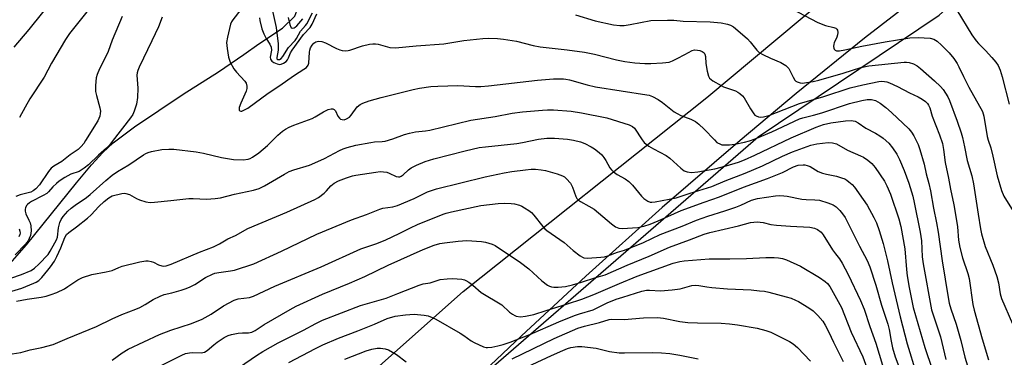
# Model space of a CAD drawing. Units: inches. Extents: x 1273769 to 1279769, y 577448 to 581449.
# Drawn here: x 1277969 to 1278299, y 580466 to 580579 of the extents above; entities that cross this region are included whole.
import ezdxf

# ---------------------------------------------------------------- set-up
doc = ezdxf.new("R2010")
doc.units = ezdxf.units.IN
doc.header["$MEASUREMENT"] = 0
for name, color, linetype in [('HYDRO-Single Line Stream', 4, 'Continuous'), ('NTRL-Trees', 3, 'Continuous'), ('TRANS-Road', 130, 'Continuous'), ('Undefined', 1, 'Continuous')]:
    doc.layers.add(name, color=color, linetype=linetype)

msp = doc.modelspace()

# ---------------------------------------------------------------- linework, layer by layer
at = {"layer": 'HYDRO-Single Line Stream'}
msp.add_lwpolyline([(1277945.76, 580469.95), (1277946.42, 580471.24), (1277950.54, 580478.17), (1277953.27, 580482.08), (1277960.21, 580491.02), (1277971.3, 580503.58), (1277988, 580524.29), (1277993.04, 580530.31), (1277996.81, 580534.49), (1278000.33, 580537.74), (1278007.42, 580543.12), (1278023.72, 580553.96), (1278035.57, 580561.53), (1278044.09, 580567.32), (1278049.09, 580570.89), (1278056.95, 580576.1), (1278061.06, 580580.13), (1278063.15, 580585.56), (1278064.9, 580588.28), (1278071.02, 580590.67), (1278084.32, 580593.69), (1278087.61, 580595.95), (1278089.66, 580601.91)], dxfattribs=at)
at = {"layer": 'NTRL-Trees'}
msp.add_lwpolyline([(1277944.05, 580126.22), (1277990.93, 580102.78), (1278016.96, 580102.26), (1278066.79, 580114.97), (1278115.79, 580130.13), (1278142.63, 580180.3), (1278163.63, 580212.96), (1278173.33, 580247.62), (1278147.99, 580280.93), (1278103.45, 580283.28), (1278080.14, 580293.14), (1278060.18, 580300.63), (1278032.73, 580311.85), (1278027.74, 580329.32), (1278039.72, 580367.53), (1278045.6, 580374.39), (1278127.64, 580462.94), (1278216.18, 580539.76), (1278276.79, 580580.45), (1278433.17, 580719.77), (1278561.66, 580849.51), (1278733.81, 581024.15)], dxfattribs=at)
at = {"layer": 'TRANS-Road'}
for points in [[(1277948.82, 580300.65), (1278043.77, 580413.97), (1278064.69, 580437.74), (1278083.38, 580457.74), (1278117.42, 580487.95), (1278199.07, 580552.85), (1278293.4, 580631.89), (1278356.13, 580679.92), (1278408.85, 580726.86), (1278430.44, 580747.26), (1278451.53, 580768.19), (1278538.28, 580858.26), (1278631.93, 580951.59), (1278673.81, 580993.07), (1278729.94, 581048.09)], [(1278700.61, 580993.11), (1278665.89, 580958.08), (1278631.18, 580922.57), (1278596.69, 580886.83), (1278559.03, 580847.25), (1278482.54, 580772.53), (1278465.4, 580754.56), (1278444.39, 580733.43), (1278430.13, 580719.6), (1278415.67, 580705.99), (1278401, 580692.59), (1278382.4, 580676.14), (1278367.3, 580663.24), (1278352.01, 580650.55), (1278340.42, 580641.19), (1278251.84, 580572.73), (1278228.97, 580554.18), (1278210.13, 580538.45), (1278184.12, 580516.01), (1278158.52, 580493.1), (1278136.93, 580473.08), (1278101.44, 580439.35)]]:
    msp.add_lwpolyline(points, dxfattribs=at)
at = {"layer": 'Undefined'}
for points, elevation in [([(1278000, 580619.09), (1277999, 580616.82), (1277996.26, 580611.67), (1277993.83, 580606.53), (1277989.73, 580599.4), (1277987.4, 580595.69), (1277984.33, 580591.28), (1277981.23, 580587.18), (1277972.05, 580575.69), (1277967.08, 580569.69)], 518), ([(1278000, 580594.64), (1277998, 580591.36), (1277993.78, 580584.73), (1277991.06, 580581.04), (1277985.74, 580574.33), (1277984.31, 580572.27), (1277979.64, 580564.34), (1277977.16, 580559.65), (1277972.43, 580552.42), (1277970.81, 580549.62), (1277968.96, 580546.21)], 516), ([(1278227.52, 580582.56), (1278236.13, 580578.02), (1278238.78, 580577.03), (1278241.53, 580576.36), (1278242.23, 580576.08), (1278242.55, 580575.79), (1278242.74, 580575.38), (1278242.84, 580574.64), (1278242.79, 580573.86), (1278242.55, 580573.08), (1278241.61, 580571.23), (1278241.48, 580570.71), (1278241.42, 580569.93), (1278241.48, 580569.45), (1278241.67, 580569.03), (1278241.99, 580568.71), (1278242.42, 580568.53), (1278243.47, 580568.53), (1278245.17, 580568.79), (1278250.89, 580570.03), (1278258.72, 580571.52), (1278266.97, 580572.85), (1278269.81, 580572.97), (1278273.81, 580572.76), (1278275.04, 580572.43), (1278276.12, 580571.75), (1278277.56, 580570.42), (1278280.17, 580567.8), (1278281.65, 580565.93), (1278282.86, 580564.23), (1278283.42, 580563.2), (1278284.91, 580559.95), (1278286.77, 580556.35), (1278291.32, 580548.23), (1278291.76, 580546.63), (1278292.87, 580539.88), (1278293.2, 580538.62), (1278294.06, 580535.99), (1278294.8, 580533.2), (1278296.17, 580526.64), (1278297.7, 580521.8), (1278298.47, 580519.87), (1278301.54, 580514.8)], 506), ([(1278003.37, 580580.05), (1278000, 580572.12)], 514), ([(1278016.74, 580579.73), (1278015.47, 580576.53), (1278013.3, 580571.86), (1278008.99, 580563.03), (1278008.54, 580561.94), (1278008.36, 580561.17), (1278008.28, 580560.38), (1278008.55, 580555.96), (1278008.41, 580552.89), (1278008.06, 580550.68), (1278007.35, 580548.26), (1278006.84, 580547.25), (1278006.05, 580546.06), (1278000, 580538.12)], 512), ([(1278043.07, 580582.39), (1278040.37, 580578.89), (1278039.92, 580578.19), (1278039.58, 580577.4), (1278038.56, 580573.06), (1278038.29, 580571.31), (1278038.42, 580569.26), (1278038.87, 580566.34), (1278039.5, 580564.76), (1278040.74, 580562.51), (1278041.63, 580561.39), (1278044.37, 580558.39), (1278044.82, 580557.69), (1278045.09, 580556.67), (1278045.05, 580555.87), (1278044.8, 580555.05), (1278043.01, 580550.95), (1278042.52, 580549.59), (1278042.46, 580548.97), (1278042.53, 580548.67), (1278042.71, 580548.47), (1278043.01, 580548.35), (1278043.41, 580548.36), (1278043.87, 580548.5), (1278045.33, 580549.28), (1278052.19, 580554.35), (1278055.73, 580556.72), (1278060.97, 580560.38), (1278064.11, 580562.33), (1278065.01, 580562.98), (1278065.56, 580563.69), (1278065.8, 580564.43), (1278066.01, 580568.02), (1278066.15, 580568.77), (1278066.4, 580569.47), (1278066.94, 580570.44), (1278067.45, 580571.06), (1278068.12, 580571.52), (1278069.08, 580571.74), (1278070.1, 580571.64), (1278071.39, 580571.22), (1278075.1, 580569.28), (1278076.17, 580568.8), (1278076.99, 580568.6), (1278078.12, 580568.54), (1278078.96, 580568.6), (1278079.53, 580568.73), (1278083.77, 580570.16), (1278086.07, 580570.7), (1278087.23, 580570.86), (1278088.09, 580570.83), (1278088.95, 580570.71), (1278092.9, 580569.6), (1278094.78, 580569.47), (1278101.67, 580570.13), (1278111, 580570.82), (1278117.64, 580571.95), (1278124.08, 580572.62), (1278126.1, 580572.72), (1278128.92, 580572.64), (1278130.96, 580572.4), (1278135.33, 580571.72), (1278140.9, 580570.31), (1278143.24, 580569.82), (1278152.26, 580568.9), (1278158.07, 580568.11), (1278161.46, 580567.37), (1278168.79, 580565.47), (1278171.61, 580564.94), (1278174.95, 580564.51), (1278178.26, 580564.32), (1278180.24, 580564.31), (1278184.13, 580564.46), (1278185.3, 580564.56), (1278186.4, 580564.77), (1278187.48, 580565.16), (1278189.05, 580565.91), (1278191.65, 580567.24), (1278194.14, 580568.63), (1278194.89, 580568.83), (1278195.92, 580568.78), (1278196.72, 580568.57), (1278197.47, 580568.26), (1278198.09, 580567.8), (1278198.39, 580567.36), (1278198.57, 580566.62), (1278198.68, 580564.26), (1278199.11, 580561.7), (1278199.53, 580560.08), (1278199.95, 580559.39), (1278201.05, 580558.52), (1278203.81, 580556.85), (1278204.6, 580556.49), (1278208.61, 580555.08), (1278209.36, 580554.69), (1278210.07, 580554.18), (1278210.94, 580553.42), (1278211.49, 580552.77), (1278213.58, 580549.06), (1278214.7, 580547.39), (1278215.09, 580547), (1278215.56, 580546.72), (1278216.35, 580546.43), (1278216.9, 580546.32), (1278218.04, 580546.38), (1278219.78, 580546.83), (1278230.01, 580550.86), (1278238.19, 580553.23), (1278247.01, 580556.07), (1278251.19, 580557.16), (1278256.61, 580558.25), (1278257.45, 580558.31), (1278258.51, 580558.25), (1278259.29, 580558.1), (1278260.13, 580557.82), (1278262.84, 580556.55), (1278266.88, 580554.46), (1278269.76, 580553.07), (1278271.04, 580552.34), (1278272.22, 580551.51), (1278272.84, 580550.93), (1278273.22, 580550.36), (1278273.61, 580549.38), (1278274.39, 580546.66), (1278276.88, 580540.34), (1278277.87, 580537.45), (1278278.25, 580535.44), (1278278.81, 580531.13), (1278279.96, 580525.89), (1278280.57, 580522.22), (1278281.71, 580516.91), (1278282.64, 580511.67), (1278282.93, 580509.61), (1278283.28, 580505.13), (1278283.68, 580502.71), (1278284.61, 580499.22), (1278286.34, 580493.97), (1278286.78, 580492.34), (1278288.05, 580483.63), (1278288.47, 580481.65), (1278291.14, 580472.13), (1278293.29, 580465.05)], 510), ([(1278049.27, 580579.53), (1278049.36, 580578.69), (1278050.1, 580575.89), (1278050.7, 580574.25), (1278051.47, 580572.67), (1278052.73, 580570.72), (1278053.18, 580569.75), (1278053.28, 580568.78), (1278052.87, 580566.41), (1278052.96, 580565.69), (1278053.43, 580565.1), (1278054.12, 580564.65), (1278055.17, 580564.17), (1278055.97, 580563.98), (1278056.55, 580564.04), (1278057.28, 580564.34), (1278058.18, 580564.94), (1278058.67, 580565.49), (1278059.03, 580566.15), (1278059.65, 580567.79), (1278060.19, 580568.77), (1278064.04, 580574), (1278066.27, 580576.31), (1278066.96, 580577.49), (1278068.5, 580580.89)], 508), ([(1278053.54, 580582.31), (1278054.83, 580576.29), (1278055.48, 580570.83), (1278055.54, 580569.94), (1278055.5, 580568.75), (1278055.03, 580566.27), (1278055.14, 580565.85), (1278055.4, 580565.66), (1278056.01, 580565.65), (1278056.53, 580565.99), (1278057.04, 580566.63), (1278058.96, 580569.58), (1278061.25, 580571.95), (1278061.7, 580572.61), (1278063.06, 580575.12), (1278064.7, 580576.99), (1278065.09, 580577.55), (1278067.01, 580581.26)], 506), ([(1278058.86, 580579.72), (1278059.4, 580577.3), (1278059.77, 580576.44), (1278059.9, 580576.3), (1278060.27, 580576.12), (1278060.9, 580576.18), (1278061.24, 580576.39), (1278061.74, 580576.87), (1278063.79, 580579.19)], 504), ([(1278155.02, 580580.61), (1278161.62, 580578.59), (1278167.81, 580577.21), (1278169.9, 580577.02), (1278171.38, 580577.03), (1278173.36, 580577.34), (1278180.28, 580578.65), (1278185.89, 580578.77), (1278187.96, 580578.73), (1278191.06, 580578.41), (1278200.09, 580578.23), (1278203.78, 580577.87), (1278205.88, 580577.44), (1278206.95, 580577.05), (1278207.95, 580576.49), (1278211.78, 580573.34), (1278212.62, 580572.56), (1278213.56, 580571.53), (1278215.76, 580568.69), (1278216.57, 580568), (1278217.79, 580567.29), (1278220.33, 580566), (1278223.83, 580564.63), (1278225.47, 580563.57), (1278226.07, 580563.01), (1278226.41, 580562.55), (1278227.88, 580559.69), (1278228.48, 580558.73), (1278228.86, 580558.34), (1278229.28, 580558.08), (1278230.27, 580557.79), (1278231.05, 580557.74), (1278232.39, 580557.86), (1278234.65, 580558.23), (1278236.5, 580558.66), (1278244.64, 580560.99), (1278250.54, 580562.9), (1278253.28, 580563.53), (1278265.05, 580564.7), (1278265.9, 580564.69), (1278266.69, 580564.59), (1278268.21, 580564.13), (1278269.4, 580563.47), (1278270.54, 580562.62), (1278275.27, 580558.45), (1278277.25, 580556.6), (1278278.14, 580555.56), (1278278.95, 580554.36), (1278279.64, 580553.15), (1278280.22, 580551.91), (1278282.77, 580544.91), (1278284.1, 580541.07), (1278284.58, 580539.47), (1278285.29, 580536.34), (1278286.13, 580531.85), (1278287.67, 580526.68), (1278288.3, 580523.96), (1278289.81, 580513.8), (1278290.61, 580508.96), (1278290.97, 580507.25), (1278292.13, 580503), (1278294.75, 580496.74), (1278296.08, 580492.98), (1278296.63, 580490.79), (1278297.25, 580487.18), (1278297.68, 580485.59), (1278301.29, 580477.12)], 508), ([(1278282.72, 580582.13), (1278287.76, 580573.91), (1278289.19, 580571.83), (1278289.94, 580570.96), (1278292.25, 580568.65), (1278294.42, 580566.26), (1278295.71, 580564.75), (1278296.48, 580563.58), (1278297.2, 580562.06), (1278297.89, 580559.84), (1278300.19, 580550.67)], 504), ([(1278000, 580572.12), (1277998.6, 580568.28), (1277997.31, 580565.45), (1277995.73, 580562.49), (1277994.94, 580560.59), (1277994.63, 580559.47), (1277994.41, 580556.93), (1277994.41, 580554.95), (1277994.7, 580553.56), (1277995.85, 580549.43), (1277996.02, 580548.32), (1277995.99, 580547.48), (1277995.85, 580546.66), (1277995.56, 580545.86), (1277995.17, 580545.09), (1277991.09, 580538.46), (1277990.44, 580537.52), (1277989.59, 580536.48), (1277988.57, 580535.53), (1277985.92, 580533.67), (1277983.07, 580531.49), (1277980.49, 580529.88), (1277979.59, 580529.19), (1277978.64, 580528.07), (1277975.6, 580523.63), (1277974.42, 580522.3), (1277973.57, 580521.64), (1277972.72, 580521.23), (1277969.17, 580520.28), (1277967.69, 580519.7)], 514), ([(1278000, 580526.92), (1278001.79, 580528.1), (1278005.6, 580530.34), (1278010.45, 580533.68), (1278011.24, 580534.15), (1278012.04, 580534.49), (1278013.16, 580534.82), (1278016.62, 580535.46), (1278018.93, 580535.6), (1278020.66, 580535.59), (1278028.14, 580534.7), (1278030.52, 580534.28), (1278036.55, 580532.85), (1278040.62, 580532.09), (1278043.84, 580532.07), (1278045.52, 580532.27), (1278046.19, 580532.5), (1278046.92, 580532.86), (1278049.05, 580534.35), (1278051.92, 580536.86), (1278055.38, 580540.23), (1278056.98, 580541.57), (1278057.95, 580542.26), (1278059.2, 580542.92), (1278060.77, 580543.6), (1278066.9, 580545.86), (1278067.95, 580546.4), (1278070.76, 580548.08), (1278072.28, 580548.82), (1278073.3, 580549.1), (1278073.82, 580549.07), (1278074.28, 580548.91), (1278074.77, 580548.39), (1278075.51, 580546.67), (1278076.01, 580545.99), (1278076.43, 580545.68), (1278076.9, 580545.48), (1278077.65, 580545.45), (1278078.43, 580545.72), (1278079.38, 580546.33), (1278079.94, 580546.96), (1278081.93, 580549.75), (1278082.93, 580550.57), (1278083.89, 580551.04), (1278085.99, 580551.73), (1278090.01, 580552.88), (1278100.75, 580555.61), (1278102.8, 580556.03), (1278106.66, 580556.57), (1278108.99, 580556.71), (1278115.66, 580556.89), (1278121.63, 580556.53), (1278123.37, 580556.55), (1278125.99, 580556.78), (1278142.37, 580558.74), (1278147.66, 580559.1), (1278151.04, 580559.17), (1278151.87, 580559.08), (1278153.02, 580558.85), (1278158.91, 580557.11), (1278161.75, 580556.43), (1278178.96, 580553.8), (1278179.75, 580553.62), (1278180.84, 580553.24), (1278182.75, 580552.23), (1278184.18, 580551.21), (1278188.11, 580548.13), (1278189.06, 580547.48), (1278190.31, 580546.9), (1278193.68, 580545.66), (1278195.17, 580544.84), (1278196.3, 580544.01), (1278198.18, 580542.28), (1278201.53, 580538.66), (1278202.37, 580537.87), (1278203.54, 580537.23), (1278204.07, 580537.09), (1278204.92, 580537.01), (1278206.66, 580537.05), (1278208.43, 580537.27), (1278211.63, 580537.89), (1278213.31, 580538.34), (1278215.16, 580539.04), (1278220.77, 580541.44), (1278230.08, 580545.7), (1278231.17, 580546.05), (1278234.7, 580546.93), (1278237.51, 580547.75), (1278246.75, 580550.87), (1278250.95, 580551.91), (1278252.69, 580552.24), (1278254.1, 580552.23), (1278255.49, 580551.83), (1278256.29, 580551.47), (1278257.05, 580551.01), (1278258.91, 580549.59), (1278260.85, 580547.84), (1278266.59, 580542.37), (1278267.49, 580541.28), (1278268.27, 580540.04), (1278269.72, 580537.11), (1278270.36, 580535.48), (1278271.79, 580530.52), (1278272.44, 580527.36), (1278273.31, 580524.14), (1278273.86, 580521.69), (1278274.84, 580515.84), (1278275.91, 580510.94), (1278276.48, 580507.75), (1278277.81, 580498.2), (1278279.77, 580485.95), (1278280.16, 580484.02), (1278280.73, 580482.1), (1278282.46, 580476.96), (1278284.01, 580471.53), (1278285.4, 580466), (1278287.24, 580459.78)], 512), ([(1278000, 580520), (1278003.18, 580520.73), (1278004.03, 580520.82), (1278004.58, 580520.79), (1278005.82, 580520.42), (1278008.07, 580519.07), (1278009.1, 580518.59), (1278011.29, 580517.97), (1278012.69, 580517.77), (1278014.14, 580517.84), (1278019.66, 580518.38), (1278025.65, 580519.12), (1278027.05, 580519.12), (1278031.49, 580518.81), (1278034.45, 580519.05), (1278036.19, 580519.31), (1278040.91, 580520.5), (1278047.3, 580521.81), (1278049.16, 580522.4), (1278050.98, 580523.27), (1278057.68, 580527.23), (1278059.23, 580528.07), (1278060.74, 580528.67), (1278065.97, 580530.29), (1278067.84, 580530.97), (1278071.06, 580532.46), (1278076.03, 580535.15), (1278077.29, 580535.69), (1278078.68, 580536.14), (1278081.58, 580536.88), (1278086.57, 580537.87), (1278087.75, 580538.03), (1278090.33, 580538.17), (1278091.37, 580538.31), (1278093.94, 580539.07), (1278097.87, 580540.49), (1278099.51, 580540.94), (1278101.46, 580541.35), (1278104.88, 580541.71), (1278106.32, 580541.95), (1278120.05, 580545.31), (1278128.21, 580546.56), (1278133.81, 580547.6), (1278137.29, 580548.08), (1278143.96, 580548.67), (1278145.7, 580548.75), (1278147.7, 580548.71), (1278153.65, 580548.35), (1278157.03, 580547.8), (1278165.53, 580546.04), (1278173.07, 580543.71), (1278174.1, 580543.23), (1278174.83, 580542.59), (1278177.38, 580538.73), (1278178.07, 580537.85), (1278178.67, 580537.26), (1278179.63, 580536.6), (1278181.17, 580535.72), (1278185.44, 580533.47), (1278186.58, 580532.57), (1278190.26, 580529.24), (1278191.4, 580528.38), (1278192.45, 580527.97), (1278193.87, 580527.78), (1278196.05, 580528), (1278201.68, 580529.04), (1278205.54, 580529.99), (1278209.67, 580531.28), (1278211.59, 580532.04), (1278215.04, 580533.6), (1278227.27, 580539.42), (1278235.61, 580542.94), (1278238.1, 580543.86), (1278240.5, 580544.41), (1278245.45, 580545.07), (1278247.46, 580545.17), (1278248.01, 580545.11), (1278248.67, 580544.91), (1278249.65, 580544.37), (1278252.25, 580542.61), (1278255.44, 580540.96), (1278256.95, 580540.09), (1278258.08, 580539.25), (1278259.94, 580537.56), (1278261.22, 580536.03), (1278262.67, 580533.9), (1278263.53, 580532.1), (1278265.1, 580528.42), (1278266.63, 580524.23), (1278267.95, 580519.88), (1278268.47, 580517.7), (1278270.48, 580507.79), (1278270.9, 580504.89), (1278271.14, 580499.51), (1278271.39, 580497.25), (1278274.27, 580481.79), (1278277.19, 580472.75), (1278278.98, 580465.23)], 514), ([(1278000, 580538.12), (1277999.02, 580536.93), (1277998.06, 580535.95), (1277995.34, 580533.53), (1277992, 580530.36), (1277990.65, 580529.24), (1277988.93, 580528.16), (1277986.12, 580527.24), (1277984.16, 580526.13), (1277982.24, 580524.85), (1277981.33, 580524.15), (1277980.12, 580522.95), (1277978.62, 580521.3), (1277978.05, 580520.79), (1277976.84, 580520.05), (1277972.98, 580518.08), (1277972.25, 580517.62), (1277971.61, 580517.09), (1277971.27, 580516.68), (1277970.94, 580516), (1277970.82, 580515.51), (1277970.83, 580514.79), (1277971.09, 580513.93), (1277972.12, 580511.87), (1277972.48, 580510.97), (1277972.69, 580509.95), (1277972.81, 580508.28), (1277972.79, 580507.45), (1277972.62, 580506.66), (1277972.21, 580505.64), (1277971.83, 580504.91), (1277970.94, 580503.79), (1277967.49, 580500.21)], 512), ([(1278000, 580495.01), (1278002.2, 580496), (1278003.28, 580496.38), (1278009.23, 580497.84), (1278011.21, 580498.23), (1278012.03, 580498.23), (1278013.07, 580498), (1278013.83, 580497.71), (1278015.53, 580496.83), (1278016.59, 580496.5), (1278017.15, 580496.45), (1278018, 580496.55), (1278019.68, 580497.06), (1278029.24, 580501.13), (1278033.89, 580502.91), (1278035.92, 580503.93), (1278038.67, 580505.57), (1278041.25, 580506.73), (1278045.42, 580508.98), (1278058.46, 580514.47), (1278067.75, 580518.71), (1278069, 580519.42), (1278070.9, 580520.83), (1278071.73, 580521.62), (1278073.19, 580523.33), (1278074.27, 580524.25), (1278075.7, 580525.03), (1278078.45, 580526), (1278080.39, 580526.62), (1278081.53, 580526.87), (1278088.24, 580527.94), (1278089.7, 580528.11), (1278090.8, 580528.05), (1278091.87, 580527.86), (1278092.65, 580527.61), (1278095.06, 580526.47), (1278095.79, 580526.32), (1278096.27, 580526.38), (1278096.74, 580526.59), (1278097.42, 580527.05), (1278099.2, 580528.72), (1278100.08, 580529.36), (1278101.87, 580530.26), (1278104.76, 580531.51), (1278107.66, 580532.37), (1278118.12, 580535.05), (1278122.78, 580536.11), (1278124.94, 580536.41), (1278135.45, 580537.46), (1278137.36, 580537.78), (1278142.66, 580538.94), (1278145.49, 580539.27), (1278148.08, 580539.28), (1278152.4, 580538.95), (1278154.34, 580538.61), (1278156.78, 580537.99), (1278158.14, 580537.45), (1278160.26, 580536.4), (1278161.46, 580535.65), (1278163.03, 580534.48), (1278163.84, 580533.69), (1278164.55, 580532.79), (1278165.19, 580531.83), (1278166.59, 580529.36), (1278167.08, 580528.69), (1278167.66, 580528.09), (1278168.96, 580527.06), (1278171.72, 580525.63), (1278172.91, 580524.81), (1278174.09, 580523.55), (1278177.13, 580519.81), (1278177.88, 580519.05), (1278179.3, 580518.14), (1278180.06, 580517.87), (1278180.62, 580517.81), (1278181.67, 580517.93), (1278188.76, 580519.33), (1278193.4, 580520.88), (1278200.74, 580523.04), (1278205.12, 580524.98), (1278211.9, 580527.59), (1278217.65, 580529.97), (1278224.35, 580533.2), (1278227.7, 580534.7), (1278233.87, 580536.9), (1278235.85, 580537.35), (1278239.65, 580537.83), (1278241.09, 580537.71), (1278242.44, 580537.33), (1278246.09, 580535.21), (1278250.47, 580533.37), (1278251.49, 580532.87), (1278252.89, 580531.91), (1278254.2, 580530.82), (1278255.32, 580529.48), (1278258.54, 580524.84), (1278259.3, 580523.33), (1278260.46, 580520.52), (1278263.27, 580512.31), (1278263.97, 580509.65), (1278265.24, 580502.25), (1278265.82, 580495.35), (1278266.07, 580493.19), (1278266.75, 580489.24), (1278268.1, 580482.59), (1278272.01, 580469.16), (1278274.39, 580461.89)], 516), ([(1278000, 580478.77), (1278003.16, 580480.21), (1278007.89, 580482.01), (1278009.24, 580482.59), (1278011.02, 580483.55), (1278013.65, 580485.31), (1278016.07, 580486.41), (1278017.42, 580486.89), (1278019.97, 580487.5), (1278023.05, 580488.42), (1278024.72, 580488.97), (1278026.08, 580489.53), (1278027.63, 580490.32), (1278031.24, 580492.63), (1278033.58, 580493.77), (1278034.37, 580494.04), (1278035.62, 580494.33), (1278039.54, 580494.87), (1278040.95, 580495.13), (1278047.42, 580497.26), (1278056.65, 580501.47), (1278068.5, 580507.15), (1278080.04, 580511.88), (1278085.07, 580513.67), (1278089.55, 580515.56), (1278090.61, 580515.89), (1278093.86, 580516.34), (1278095.43, 580516.76), (1278101.06, 580519.03), (1278105.52, 580521.3), (1278108.53, 580522.28), (1278124.87, 580526.28), (1278131.19, 580527.68), (1278133.71, 580528.11), (1278138.35, 580528.7), (1278140.26, 580528.85), (1278141.63, 580528.85), (1278143.59, 580528.68), (1278144.98, 580528.43), (1278148.87, 580527.35), (1278150.76, 580526.66), (1278151.4, 580526.28), (1278152.06, 580525.71), (1278153.4, 580524.16), (1278154.03, 580522.91), (1278155.15, 580519.75), (1278155.55, 580519.06), (1278156.09, 580518.5), (1278156.76, 580518.03), (1278159.56, 580516.54), (1278161.27, 580515.48), (1278167.14, 580510.62), (1278168.49, 580509.62), (1278169.52, 580509.19), (1278170.66, 580509.05), (1278175.94, 580509.38), (1278177.91, 580509.79), (1278180.06, 580510.49), (1278182.72, 580511.56), (1278190.45, 580515.01), (1278198.07, 580517.9), (1278203.26, 580519.58), (1278211.3, 580522.82), (1278219.37, 580525.79), (1278224.36, 580527.79), (1278228.05, 580529.64), (1278229.62, 580530.19), (1278231.27, 580530.36), (1278231.81, 580530.32), (1278232.59, 580530.14), (1278233.6, 580529.75), (1278236.28, 580528.17), (1278237.7, 580527.55), (1278239.03, 580527.18), (1278242.43, 580526.53), (1278244.11, 580526.04), (1278245.18, 580525.63), (1278245.9, 580525.2), (1278246.57, 580524.68), (1278247.62, 580523.72), (1278248.4, 580522.89), (1278251.35, 580518.76), (1278252.65, 580516.79), (1278254.92, 580512.72), (1278255.79, 580510.95), (1278256.74, 580508.33), (1278258.06, 580503.97), (1278259.48, 580498.25), (1278261.01, 580490.85), (1278263.77, 580479.45), (1278266.11, 580470.46), (1278269.1, 580460.61)], 518), ([(1277962.82, 580491.34), (1277969.59, 580493.67), (1277972.84, 580494.99), (1277974.02, 580495.71), (1277975.46, 580497.08), (1277978.49, 580500.36), (1277979.21, 580501.4), (1277980.82, 580504.18), (1277981.34, 580505.22), (1277981.65, 580506.18), (1277982, 580509.23), (1277982.44, 580511.08), (1277982.89, 580512.08), (1277983.59, 580513.03), (1277985.17, 580514.82), (1277986.22, 580515.83), (1277987.58, 580516.87), (1277991.34, 580519.44), (1277992.65, 580520.42), (1277997.84, 580525.14), (1278000, 580526.92)], 512), ([(1277966.39, 580488.1), (1277969.71, 580489.11), (1277973.79, 580490.71), (1277974.58, 580491.1), (1277975.43, 580491.67), (1277976.45, 580492.64), (1277978.47, 580495.03), (1277979.37, 580496.22), (1277980.61, 580498.14), (1277981.44, 580499.66), (1277982.78, 580502.61), (1277984.11, 580506.06), (1277984.66, 580506.97), (1277985.5, 580507.73), (1277988.08, 580509.59), (1277991.73, 580512.44), (1277992.95, 580513.58), (1277995.56, 580516.39), (1277997.3, 580518.08), (1277998.84, 580519.31), (1278000, 580520)], 514), ([(1278000, 580465.01), (1278003.37, 580467.45), (1278005.37, 580468.63), (1278015.85, 580473.55), (1278019.55, 580475.03), (1278026.48, 580477.24), (1278030.06, 580478.73), (1278033.07, 580480.4), (1278037.22, 580483.12), (1278040.82, 580485.05), (1278042.19, 580485.48), (1278045.89, 580485.97), (1278047.24, 580486.37), (1278054.38, 580489.74), (1278069.95, 580496.2), (1278083.2, 580502.2), (1278084.57, 580502.72), (1278088.27, 580503.88), (1278091.38, 580505.14), (1278096.22, 580507.43), (1278099.81, 580509.28), (1278102.13, 580510.34), (1278110.78, 580513.88), (1278111.81, 580514.22), (1278113.53, 580514.63), (1278123.36, 580516.68), (1278129.14, 580517.4), (1278131.21, 580517.51), (1278133.55, 580517.45), (1278134.68, 580517.29), (1278136.29, 580516.86), (1278137.06, 580516.54), (1278138.03, 580515.98), (1278139.44, 580515.06), (1278140.31, 580514.37), (1278141.08, 580513.51), (1278144.07, 580509.71), (1278144.83, 580508.89), (1278145.49, 580508.33), (1278151.21, 580504.37), (1278154.25, 580501.7), (1278156.62, 580499.89), (1278157.36, 580499.43), (1278157.88, 580499.21), (1278159.06, 580499.09), (1278163.59, 580499.42), (1278164.74, 580499.59), (1278165.87, 580499.91), (1278169.16, 580501.1), (1278171.46, 580501.8), (1278177.84, 580504.38), (1278183.45, 580507.01), (1278190.79, 580509.77), (1278195.6, 580511.77), (1278199.35, 580513.17), (1278205.06, 580514.92), (1278208.73, 580516.18), (1278210.37, 580516.81), (1278214.01, 580518.51), (1278216, 580519.09), (1278221.99, 580519.96), (1278223.38, 580520.05), (1278224.75, 580520.01), (1278225.91, 580519.85), (1278230.86, 580518.86), (1278232.27, 580518.73), (1278235.14, 580518.66), (1278236.75, 580518.47), (1278239.47, 580517.68), (1278241.3, 580516.94), (1278242.26, 580516.25), (1278243.58, 580515.04), (1278244.48, 580513.93), (1278245.31, 580512.66), (1278250.13, 580503.13), (1278252.72, 580498.32), (1278253.62, 580496.15), (1278255.58, 580490.05), (1278257.51, 580483.35), (1278259.55, 580477), (1278260, 580475.2), (1278260.67, 580471.32), (1278261.16, 580469.11), (1278262.11, 580466.05), (1278263.57, 580461.93)], 520), ([(1278014.41, 580462.14), (1278023.24, 580466.67), (1278024.54, 580467.15), (1278025.89, 580467.46), (1278026.77, 580467.51), (1278029.74, 580467.43), (1278030.83, 580467.62), (1278031.79, 580468.18), (1278033.98, 580470.11), (1278035.11, 580471), (1278037.5, 580472.57), (1278038.75, 580473.23), (1278039.86, 580473.54), (1278042.16, 580473.94), (1278043.6, 580474.09), (1278045.65, 580474.09), (1278046.21, 580474.17), (1278046.75, 580474.36), (1278047.78, 580474.92), (1278050.88, 580476.95), (1278059.59, 580481.97), (1278061.6, 580483), (1278070.34, 580487.07), (1278079.38, 580490.71), (1278084.56, 580492.96), (1278092.39, 580496.72), (1278104.05, 580501.99), (1278107.76, 580503.41), (1278109.6, 580503.97), (1278111.16, 580504.25), (1278115.77, 580504.8), (1278118.71, 580505.02), (1278123.6, 580504.73), (1278124.97, 580504.43), (1278127.13, 580503.77), (1278128.12, 580503.33), (1278129.33, 580502.6), (1278134.57, 580499.15), (1278136.69, 580497.63), (1278139.44, 580495.54), (1278143.78, 580491.56), (1278145.63, 580490.07), (1278146.34, 580489.69), (1278146.99, 580489.5), (1278147.85, 580489.39), (1278149.31, 580489.38), (1278151.71, 580489.66), (1278154.1, 580490.2), (1278157.1, 580491.07), (1278161.9, 580492.68), (1278164.94, 580493.56), (1278172.35, 580496.77), (1278179.7, 580499.81), (1278186.53, 580502.83), (1278193.27, 580505.22), (1278198.1, 580507.11), (1278200.02, 580507.67), (1278209.61, 580509.92), (1278213.66, 580511), (1278214.79, 580511.2), (1278215.9, 580511.22), (1278217.84, 580510.99), (1278220.49, 580510.37), (1278222.34, 580510.1), (1278227.06, 580509.77), (1278233.44, 580509.53), (1278235.09, 580509.18), (1278236.11, 580508.73), (1278237.24, 580507.81), (1278238, 580506.92), (1278241.12, 580501.91), (1278242.09, 580500.51), (1278243.38, 580498.86), (1278244.29, 580497.41), (1278246.36, 580493.63), (1278250.42, 580484.95), (1278251.64, 580482.04), (1278253.58, 580476.2), (1278255.6, 580470.64), (1278258.96, 580459.59)], 522), ([(1277968.87, 580508.92), (1277969.09, 580508.18), (1277969.15, 580507.47), (1277969.07, 580507.02), (1277968.71, 580506.25)], 514), ([(1278042.61, 580462.63), (1278048.23, 580466.53), (1278050.4, 580467.88), (1278055.48, 580470.71), (1278063.98, 580475.04), (1278068.09, 580477.25), (1278070.32, 580478.33), (1278083.12, 580483.24), (1278091.72, 580485.68), (1278095.61, 580487.32), (1278102.72, 580490.08), (1278104.1, 580490.47), (1278106.42, 580490.87), (1278109.75, 580491.92), (1278112.08, 580492.23), (1278113.84, 580492.29), (1278117.03, 580492.02), (1278117.87, 580491.85), (1278118.39, 580491.65), (1278119.32, 580491.1), (1278120.65, 580490.1), (1278123.46, 580487.6), (1278130.36, 580483.47), (1278133.01, 580481.06), (1278133.96, 580480.34), (1278134.72, 580479.89), (1278135.25, 580479.67), (1278136.64, 580479.5), (1278138.33, 580479.65), (1278141.1, 580480.25), (1278145.22, 580481.6), (1278152.34, 580483.79), (1278157.15, 580485.4), (1278161.19, 580486.95), (1278169.78, 580490.62), (1278175.73, 580493.03), (1278187.71, 580497.4), (1278189.94, 580498.02), (1278191.38, 580498.26), (1278199.75, 580498.92), (1278206.77, 580498.83), (1278212.27, 580498.99), (1278218.81, 580499.34), (1278221.6, 580499.34), (1278222.98, 580499.23), (1278224.32, 580498.96), (1278225.65, 580498.56), (1278230.38, 580496.41), (1278236.72, 580492.64), (1278238.6, 580491.33), (1278239.46, 580490.58), (1278240.22, 580489.6), (1278244.08, 580482.62), (1278247.32, 580474.38), (1278251.25, 580466.11), (1278254.09, 580458.16)], 524), ([(1277967.96, 580484.68), (1277971.52, 580485.34), (1277976.24, 580486.09), (1277977.92, 580486.43), (1277979.58, 580486.9), (1277981.45, 580487.61), (1277983.97, 580488.88), (1277985.16, 580489.58), (1277988.52, 580491.82), (1277990.03, 580492.61), (1277993.16, 580493.65), (1277997.98, 580494.53), (1278000, 580495.01)], 516), ([(1278059.06, 580464.14), (1278067.98, 580468.89), (1278070.51, 580470.12), (1278075.7, 580472.35), (1278082.17, 580474.78), (1278087.8, 580477.05), (1278091.99, 580478.88), (1278094.69, 580479.69), (1278098.13, 580480.11), (1278101.02, 580480.34), (1278104.42, 580480.06), (1278105.79, 580479.77), (1278107.06, 580479.27), (1278108.32, 580478.64), (1278116.43, 580474.02), (1278117.64, 580473.25), (1278120.18, 580471.46), (1278121.16, 580470.88), (1278124.29, 580469.43), (1278125.1, 580469.22), (1278125.64, 580469.18), (1278127.02, 580469.31), (1278129.04, 580469.73), (1278130.9, 580470.24), (1278133.14, 580471.02), (1278139.72, 580473.52), (1278149.5, 580477.77), (1278154.71, 580479.87), (1278156.38, 580480.48), (1278160.94, 580481.84), (1278165.66, 580484.1), (1278168.66, 580485.33), (1278170.85, 580486.08), (1278177.22, 580488), (1278178.84, 580488.37), (1278179.85, 580488.4), (1278183.48, 580488.2), (1278187.43, 580488.46), (1278190.14, 580488.89), (1278194.02, 580489.92), (1278195.26, 580490.08), (1278196.37, 580490), (1278199.01, 580489.47), (1278200.73, 580489.27), (1278205.93, 580488.88), (1278213.85, 580488.47), (1278216.62, 580488.22), (1278218.3, 580488), (1278219.73, 580487.7), (1278225.54, 580486.19), (1278227.2, 580485.67), (1278228.73, 580485.05), (1278229.74, 580484.55), (1278233.2, 580482.48), (1278234.62, 580481.51), (1278236.21, 580479.91), (1278237.85, 580477.98), (1278238.62, 580476.72), (1278239.89, 580474.37), (1278241.46, 580471), (1278244.67, 580464.51)], 526), ([(1277965, 580466.82), (1277969.4, 580467.51), (1277972.54, 580468.41), (1277976.38, 580469.15), (1277980.26, 580470.2), (1277984.86, 580472.22), (1277994.75, 580476.27), (1278000, 580478.77)], 518), ([(1278133.9, 580465.37), (1278147.96, 580472.21), (1278155.85, 580475.63), (1278158.07, 580476.38), (1278163.12, 580477.59), (1278166.3, 580478.54), (1278167.16, 580478.68), (1278171.32, 580478.59), (1278177.87, 580479.17), (1278182.52, 580479.21), (1278184.53, 580479), (1278189.97, 580477.89), (1278192.62, 580477.52), (1278195.9, 580477.4), (1278203.78, 580477.3), (1278206.58, 580477.1), (1278209.24, 580476.73), (1278215.88, 580475.64), (1278218.77, 580474.85), (1278220.47, 580474.29), (1278222.05, 580473.58), (1278226.7, 580471.23), (1278227.86, 580470.46), (1278229.33, 580469.23), (1278233.75, 580464.59)], 528), ([(1278077.89, 580465.29), (1278084.98, 580468.04), (1278086.91, 580468.63), (1278088.65, 580468.92), (1278089.8, 580468.97), (1278091.38, 580468.73), (1278092.41, 580468.36), (1278095.12, 580466.85), (1278098.33, 580464.4)], 528), ([(1278135.72, 580461.22), (1278146.98, 580466.57), (1278150.77, 580468.21), (1278152.43, 580468.87), (1278153.45, 580469.16), (1278155.71, 580469.51), (1278157.13, 580469.58), (1278162, 580468.94), (1278166.41, 580467.87), (1278169.66, 580467.43), (1278171.43, 580467.39), (1278180.67, 580467.56), (1278183.85, 580467.41), (1278186.61, 580467.15), (1278189.97, 580466.62), (1278196.13, 580465.35)], 530)]:
    msp.add_lwpolyline(points, dxfattribs=dict(at, elevation=elevation))

doc.saveas('drawing.dxf')
